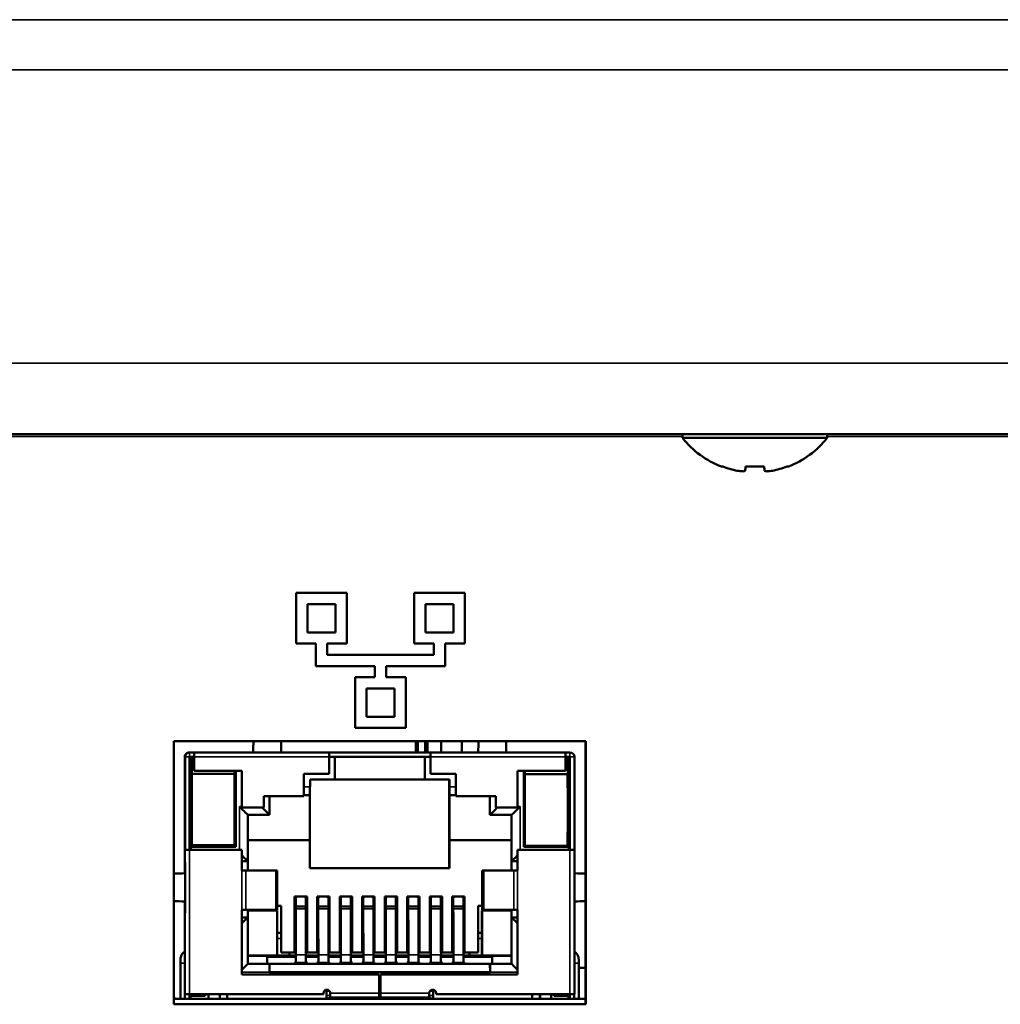
# Model space of a CAD drawing. Units: inches. Extents: x 13.8 to 85.6, y 8.6 to 43.
# Drawn here: x 51.4 to 53.1, y 36.2 to 38 of the extents above; entities that cross this region are included whole.
import ezdxf

# ---------------------------------------------------------------- set-up
doc = ezdxf.new("R2010")
doc.units = ezdxf.units.IN
doc.header["$MEASUREMENT"] = 0
doc.layers.add('Visible (ANSI)', color=7, linetype='Continuous', lineweight=50)
doc.layers.add('Visible Narrow (ANSI)', color=7, linetype='Continuous', lineweight=35)

msp = doc.modelspace()

# ---------------------------------------------------------------- linework, layer by layer
at = {"layer": 'Visible (ANSI)'}
for p, q in [((60.2628, 37.2561), (46.0902, 37.2561)), ((52.5839, 37.2492), (52.5839, 37.2561)), ((52.8409, 37.2492), (52.5839, 37.2492)), ((52.8409, 37.2492), (52.8409, 37.2561)), ((52.6552, 37.1983), (52.6529, 37.1983)), ((52.6911, 37.1899), (52.6911, 37.1899)), ((52.6958, 37.1983), (52.6952, 37.1911)), ((52.6959, 37.1983), (52.6953, 37.1911)), ((52.7289, 37.1983), (52.6958, 37.1983)), ((52.7337, 37.1899), (52.7337, 37.1899)), ((52.7436, 37.1911), (52.7436, 37.1911)), ((52.7719, 37.1983), (52.7695, 37.1983)), ((51.897, 36.8836), (51.897, 36.9736)), ((51.897, 36.9736), (51.897, 36.8836)), ((51.897, 36.9736), (51.897, 36.9736)), ((51.987, 36.9736), (51.897, 36.9736)), ((51.987, 36.8836), (51.987, 36.9736)), ((52.107, 36.8836), (52.107, 36.9736)), ((52.107, 36.9736), (52.107, 36.8836)), ((52.107, 36.9736), (52.107, 36.9736)), ((52.197, 36.9736), (52.107, 36.9736)), ((52.197, 36.8836), (52.197, 36.9736)), ((51.917, 36.9036), (51.917, 36.9536)), ((51.917, 36.9536), (51.967, 36.9536)), ((51.967, 36.9036), (51.967, 36.9536)), ((51.967, 36.9536), (51.967, 36.9036)), ((52.127, 36.9036), (52.127, 36.9536)), ((52.127, 36.9536), (52.177, 36.9536)), ((52.177, 36.9036), (52.177, 36.9536)), ((52.177, 36.9536), (52.177, 36.9036)), ((51.967, 36.9036), (51.917, 36.9036)), ((52.177, 36.9036), (52.127, 36.9036)), ((51.897, 36.8836), (51.932, 36.8836)), ((51.897, 36.8836), (51.897, 36.8836)), ((51.932, 36.8436), (51.932, 36.8836)), ((51.932, 36.8836), (51.932, 36.8436)), ((51.952, 36.8636), (51.952, 36.8836)), ((51.952, 36.8836), (51.987, 36.8836)), ((52.107, 36.8836), (52.142, 36.8836)), ((52.107, 36.8836), (52.107, 36.8836)), ((52.142, 36.8836), (52.142, 36.8636)), ((52.142, 36.8836), (52.142, 36.8636)), ((52.162, 36.8436), (52.162, 36.8836)), ((52.162, 36.8836), (52.197, 36.8836)), ((52.142, 36.8636), (51.952, 36.8636)), ((51.932, 36.8436), (51.932, 36.8436)), ((51.932, 36.8436), (52.037, 36.8436)), ((52.037, 36.8436), (52.037, 36.8236)), ((52.037, 36.8436), (52.037, 36.8236)), ((52.057, 36.8436), (52.162, 36.8436)), ((52.057, 36.8236), (52.057, 36.8436)), ((52.037, 36.8236), (52.002, 36.8236)), ((52.002, 36.8236), (52.002, 36.7336)), ((52.002, 36.7336), (52.002, 36.8236)), ((52.002, 36.8236), (52.002, 36.8236)), ((52.092, 36.8236), (52.057, 36.8236)), ((52.092, 36.7336), (52.092, 36.8236)), ((52.022, 36.7536), (52.022, 36.8036)), ((52.022, 36.8036), (52.072, 36.8036)), ((52.072, 36.8036), (52.072, 36.7536)), ((52.072, 36.7536), (52.072, 36.8036)), ((52.072, 36.7536), (52.022, 36.7536)), ((52.002, 36.7336), (52.092, 36.7336)), ((52.002, 36.7336), (52.002, 36.7336)), ((51.6797, 36.2421), (51.6797, 36.7101)), ((51.6797, 36.7101), (52.4117, 36.7101)), ((52.1097, 36.6901), (52.1097, 36.7101)), ((52.1136, 36.6901), (52.1136, 36.7101)), ((52.1136, 36.7101), (52.1136, 36.6901)), ((52.1261, 36.6901), (52.1261, 36.7101)), ((52.1305, 36.6901), (52.1305, 36.7101)), ((52.155, 36.6901), (52.155, 36.7101)), ((52.1915, 36.6901), (52.1915, 36.7101)), ((52.4116, 36.2421), (52.4116, 36.7101)), ((52.4117, 36.7101), (52.4117, 36.2421)), ((51.699, 36.6821), (51.699, 36.6441)), ((51.6997, 36.6821), (51.6997, 36.5171)), ((51.7077, 36.6901), (51.707, 36.6901)), ((51.7157, 36.6901), (51.7077, 36.6901)), ((51.7077, 36.6821), (51.7077, 36.5171)), ((51.7157, 36.6821), (51.7077, 36.6821)), ((51.7116, 36.6821), (51.7116, 36.6671)), ((51.7117, 36.6821), (51.7117, 36.6521)), ((51.7117, 36.6821), (51.7157, 36.6821)), ((51.7157, 36.6901), (51.9557, 36.6901)), ((51.7157, 36.6821), (51.7157, 36.6901)), ((51.7157, 36.6571), (51.7157, 36.6821)), ((51.7157, 36.6571), (51.7157, 36.6821)), ((51.9557, 36.6901), (52.1357, 36.6901)), ((51.9557, 36.6821), (51.9657, 36.6821)), ((52.1357, 36.6821), (51.9557, 36.6821)), ((51.9557, 36.6821), (51.9557, 36.6521)), ((51.9657, 36.6821), (51.9657, 36.6421)), ((52.1256, 36.6821), (52.1256, 36.6421)), ((52.1357, 36.6821), (52.1257, 36.6821)), ((52.1257, 36.6821), (52.1257, 36.6421)), ((52.1357, 36.6821), (52.1357, 36.6901)), ((52.3757, 36.6901), (52.1357, 36.6901)), ((52.1357, 36.6821), (52.1357, 36.6521)), ((52.1357, 36.6821), (52.1357, 36.6521)), ((52.3757, 36.6901), (52.3837, 36.6901)), ((52.3757, 36.6821), (52.3837, 36.6821)), ((52.3757, 36.6571), (52.3757, 36.6821)), ((52.383, 36.6821), (52.383, 36.6441)), ((52.3837, 36.6821), (52.3837, 36.5171)), ((52.3917, 36.6821), (52.3917, 36.5171)), ((51.699, 36.6771), (51.6989, 36.6771)), ((51.699, 36.6371), (51.6989, 36.6771)), ((51.6989, 36.6771), (51.6989, 36.4751)), ((51.7077, 36.6775), (51.7116, 36.6795)), ((51.7077, 36.6775), (51.7116, 36.6795)), ((51.7114, 36.6001), (51.7115, 36.6671)), ((51.7116, 36.6671), (51.7115, 36.6671)), ((52.3757, 36.6811), (52.3797, 36.6811)), ((52.3797, 36.6811), (52.3797, 36.6511)), ((52.3829, 36.6771), (52.3797, 36.6788)), ((52.3829, 36.6771), (52.3829, 36.5171)), ((52.3829, 36.6771), (52.383, 36.6771)), ((52.383, 36.6371), (52.3829, 36.6771)), ((51.7089, 36.6571), (51.709, 36.6571)), ((51.7089, 36.5171), (51.7089, 36.6571)), ((51.709, 36.6621), (51.709, 36.6571)), ((51.709, 36.6621), (51.709, 36.5721)), ((51.7091, 36.6621), (51.7091, 36.5721)), ((51.7094, 36.5171), (51.7094, 36.6621)), ((51.7877, 36.6521), (51.7117, 36.6521)), ((51.8007, 36.6571), (51.7157, 36.6571)), ((51.7157, 36.6571), (51.7157, 36.6571)), ((51.7877, 36.6571), (51.7877, 36.6521)), ((51.7896, 36.6571), (51.7896, 36.6221)), ((51.7897, 36.6571), (51.7897, 36.5221)), ((51.8007, 36.5921), (51.8007, 36.6571)), ((51.8007, 36.5921), (51.8007, 36.6571)), ((51.9107, 36.6521), (51.9107, 36.6121)), ((51.9557, 36.6521), (51.9107, 36.6521)), ((52.1357, 36.6521), (52.1357, 36.6521)), ((52.1357, 36.6521), (52.1807, 36.6521)), ((52.1807, 36.6521), (52.1807, 36.6121)), ((52.1807, 36.6521), (52.1807, 36.6121)), ((52.2907, 36.5921), (52.2907, 36.6571)), ((52.2907, 36.6571), (52.3757, 36.6571)), ((52.3017, 36.6571), (52.3017, 36.5221)), ((52.3034, 36.5991), (52.3035, 36.6571)), ((52.3037, 36.6571), (52.3037, 36.6511)), ((52.3797, 36.6511), (52.3037, 36.6511)), ((52.3814, 36.5221), (52.3814, 36.6621)), ((51.699, 36.6441), (51.699, 36.4751)), ((51.699, 36.6371), (51.699, 36.6371)), ((51.699, 36.4751), (51.699, 36.6371)), ((51.9217, 36.6421), (51.9217, 36.6291)), ((51.9657, 36.6421), (51.9217, 36.6421)), ((52.1256, 36.6421), (51.9657, 36.6421)), ((52.1256, 36.6421), (52.1257, 36.6421)), ((52.1257, 36.6421), (52.1697, 36.6421)), ((52.1693, 36.6421), (52.1693, 36.4841)), ((52.1697, 36.6421), (52.1697, 36.6291)), ((52.383, 36.6441), (52.383, 36.5171)), ((52.383, 36.6371), (52.383, 36.6371)), ((52.383, 36.5171), (52.383, 36.6371)), ((51.7894, 36.6221), (51.7877, 36.6221)), ((51.7894, 36.5801), (51.7894, 36.6221)), ((51.8397, 36.6121), (51.8397, 36.5921)), ((51.9107, 36.6121), (51.8397, 36.6121)), ((51.8496, 36.5791), (51.8496, 36.6121)), ((51.9107, 36.6141), (51.9216, 36.6141)), ((51.9214, 36.6141), (51.9214, 36.5341)), ((52.1694, 36.6141), (52.1694, 36.5341)), ((52.1696, 36.6141), (52.1694, 36.6141)), ((52.1807, 36.6141), (52.1696, 36.6141)), ((52.1807, 36.6121), (52.2517, 36.6121)), ((52.1807, 36.6121), (52.1807, 36.6121)), ((52.2414, 36.5791), (52.2414, 36.6121)), ((52.2517, 36.6121), (52.2517, 36.5921)), ((52.2517, 36.6121), (52.2517, 36.5921)), ((52.3017, 36.6221), (52.3035, 36.6221)), ((51.7114, 36.5851), (51.7114, 36.6001)), ((52.3034, 36.5841), (52.3034, 36.5991)), ((51.7115, 36.5851), (51.7114, 36.5851)), ((51.7115, 36.5251), (51.7115, 36.5851)), ((51.7877, 36.5801), (51.7895, 36.5801)), ((51.8397, 36.5921), (51.8007, 36.5921)), ((51.8007, 36.5921), (51.8007, 36.5921)), ((51.8111, 36.5791), (51.8496, 36.5791)), ((51.8111, 36.4966), (51.8111, 36.5791)), ((52.2414, 36.5791), (52.2416, 36.5791)), ((52.2801, 36.5791), (52.2416, 36.5791)), ((52.2517, 36.5921), (52.2907, 36.5921)), ((52.2517, 36.5921), (52.2517, 36.5921)), ((52.2799, 36.5341), (52.2799, 36.5791)), ((52.3035, 36.5801), (52.3017, 36.5801)), ((52.3035, 36.5841), (52.3034, 36.5841)), ((52.3035, 36.5241), (52.3035, 36.5841)), ((52.38, 36.5801), (52.3797, 36.5801)), ((52.38, 36.5221), (52.38, 36.5801)), ((51.7091, 36.5721), (51.709, 36.5721)), ((51.7117, 36.5251), (51.7115, 36.5251)), ((51.7877, 36.5251), (51.7117, 36.5251)), ((51.7119, 36.5221), (51.7119, 36.5251)), ((51.712, 36.5221), (51.712, 36.5251)), ((51.7249, 36.5221), (51.7246, 36.5251)), ((51.7744, 36.5221), (51.7746, 36.5251)), ((51.9214, 36.5341), (51.8111, 36.5341)), ((51.9214, 36.5341), (51.9214, 36.4841)), ((52.1694, 36.5341), (52.1694, 36.4841)), ((52.1694, 36.5341), (52.1694, 36.5341)), ((52.1694, 36.5341), (52.2799, 36.5341)), ((52.2799, 36.4801), (52.2799, 36.5341)), ((52.3037, 36.5241), (52.3035, 36.5241)), ((52.3797, 36.5241), (52.3037, 36.5241)), ((52.3168, 36.5221), (52.3166, 36.5241)), ((52.3665, 36.5221), (52.3666, 36.5241)), ((51.6997, 36.5171), (51.7077, 36.5171)), ((51.8007, 36.5171), (51.7077, 36.5171)), ((51.7097, 36.5221), (51.7095, 36.5221)), ((51.7095, 36.5221), (51.7095, 36.5171)), ((51.7097, 36.5221), (51.7897, 36.5221)), ((51.7097, 36.5171), (51.7097, 36.5221)), ((51.8007, 36.4801), (51.8007, 36.5171)), ((52.2907, 36.5171), (52.3837, 36.5171)), ((52.2907, 36.4801), (52.2907, 36.5171)), ((52.2907, 36.4801), (52.2907, 36.5171)), ((52.2907, 36.5171), (52.2907, 36.5171)), ((52.3817, 36.5221), (52.3017, 36.5221)), ((52.3817, 36.5171), (52.3817, 36.5221)), ((52.3917, 36.5171), (52.3837, 36.5171)), ((52.3917, 36.2601), (52.3917, 36.5171)), ((51.6994, 36.4901), (51.6996, 36.4951)), ((51.6996, 36.4951), (51.6996, 36.4951)), ((51.8007, 36.4966), (51.8111, 36.4966)), ((51.811, 36.4801), (51.811, 36.4966)), ((52.28, 36.4801), (52.28, 36.4966)), ((52.2801, 36.4966), (52.28, 36.4966)), ((52.2907, 36.4966), (52.2801, 36.4966)), ((51.6996, 36.4751), (51.6996, 36.4251)), ((51.8007, 36.4801), (51.8074, 36.4801)), ((51.8074, 36.4801), (51.8608, 36.4801)), ((51.8636, 36.4801), (51.8608, 36.4801)), ((51.8636, 36.4101), (51.8636, 36.4801)), ((52.1694, 36.4841), (51.9214, 36.4841)), ((52.2276, 36.4801), (52.2304, 36.4801)), ((52.2276, 36.4801), (52.2276, 36.4801)), ((52.2839, 36.4801), (52.2304, 36.4801)), ((52.2907, 36.4801), (52.2839, 36.4801)), ((52.2276, 36.4701), (52.2276, 36.4201)), ((51.6989, 36.4252), (51.6989, 36.3358)), ((51.699, 36.4101), (51.699, 36.4252)), ((51.6991, 36.4252), (51.6991, 36.4101)), ((51.8944, 36.4341), (51.9164, 36.4341)), ((51.8944, 36.3341), (51.8944, 36.4341)), ((51.8996, 36.4341), (51.8964, 36.4317)), ((51.8964, 36.4168), (51.8964, 36.4317)), ((51.8964, 36.424), (51.8964, 36.4317)), ((51.8964, 36.4091), (51.8964, 36.424)), ((51.9144, 36.4317), (51.9111, 36.4341)), ((51.9144, 36.4168), (51.9144, 36.4317)), ((51.9164, 36.3341), (51.9164, 36.4341)), ((51.9164, 36.3341), (51.9164, 36.4341)), ((51.9344, 36.3341), (51.9344, 36.4341)), ((51.9344, 36.4341), (51.9564, 36.4341)), ((51.9396, 36.4341), (51.9364, 36.4317)), ((51.9364, 36.4168), (51.9364, 36.4317)), ((51.9364, 36.424), (51.9364, 36.4317)), ((51.9364, 36.4091), (51.9364, 36.424)), ((51.9544, 36.4317), (51.9511, 36.4341)), ((51.9544, 36.4168), (51.9544, 36.4317)), ((51.9564, 36.3341), (51.9564, 36.4341)), ((51.9564, 36.3341), (51.9564, 36.4341)), ((51.9744, 36.3341), (51.9744, 36.4341)), ((51.9744, 36.4341), (51.9964, 36.4341)), ((51.9796, 36.4341), (51.9764, 36.4317)), ((51.9764, 36.4168), (51.9764, 36.4317)), ((51.9764, 36.424), (51.9764, 36.4317)), ((51.9764, 36.4091), (51.9764, 36.424)), ((51.9944, 36.4317), (51.9911, 36.4341)), ((51.9944, 36.4168), (51.9944, 36.4317)), ((51.9964, 36.3341), (51.9964, 36.4341)), ((51.9964, 36.3341), (51.9964, 36.4341)), ((52.0144, 36.3341), (52.0144, 36.4341)), ((52.0144, 36.4341), (52.0364, 36.4341)), ((52.0196, 36.4341), (52.0164, 36.4317)), ((52.0164, 36.4168), (52.0164, 36.4317)), ((52.0164, 36.424), (52.0164, 36.4317)), ((52.0164, 36.4091), (52.0164, 36.424)), ((52.0344, 36.4317), (52.0311, 36.4341)), ((52.0344, 36.4168), (52.0344, 36.4317)), ((52.0364, 36.3341), (52.0364, 36.4341)), ((52.0364, 36.3341), (52.0364, 36.4341)), ((52.0544, 36.3341), (52.0544, 36.4341)), ((52.0764, 36.4341), (52.0544, 36.4341)), ((52.0564, 36.4317), (52.0596, 36.4341)), ((52.0564, 36.424), (52.0564, 36.4317)), ((52.0564, 36.4168), (52.0564, 36.4317)), ((52.0564, 36.4091), (52.0564, 36.424)), ((52.0711, 36.4341), (52.0744, 36.4317)), ((52.0744, 36.4168), (52.0744, 36.4317)), ((52.0764, 36.3341), (52.0764, 36.4341)), ((52.0764, 36.3341), (52.0764, 36.4341)), ((52.0944, 36.3341), (52.0944, 36.4341)), ((52.1164, 36.4341), (52.0944, 36.4341)), ((52.0964, 36.4317), (52.0996, 36.4341)), ((52.0964, 36.424), (52.0964, 36.4317)), ((52.0964, 36.4168), (52.0964, 36.4317)), ((52.0964, 36.4091), (52.0964, 36.424)), ((52.1111, 36.4341), (52.1144, 36.4317)), ((52.1144, 36.4168), (52.1144, 36.4317)), ((52.1164, 36.3341), (52.1164, 36.4341)), ((52.1164, 36.3341), (52.1164, 36.4341)), ((52.1344, 36.3341), (52.1344, 36.4341)), ((52.1564, 36.4341), (52.1344, 36.4341)), ((52.1364, 36.4317), (52.1396, 36.4341)), ((52.1364, 36.424), (52.1364, 36.4317)), ((52.1364, 36.4168), (52.1364, 36.4317)), ((52.1364, 36.4091), (52.1364, 36.424)), ((52.1511, 36.4341), (52.1544, 36.4317)), ((52.1544, 36.4168), (52.1544, 36.4317)), ((52.1564, 36.3341), (52.1564, 36.4341)), ((52.1564, 36.3341), (52.1564, 36.4341)), ((52.1964, 36.4341), (52.1744, 36.4341)), ((52.1744, 36.3341), (52.1744, 36.4341)), ((52.1764, 36.4317), (52.1796, 36.4341)), ((52.1764, 36.424), (52.1764, 36.4317)), ((52.1764, 36.4168), (52.1764, 36.4317)), ((52.1764, 36.4091), (52.1764, 36.424)), ((52.1911, 36.4341), (52.1944, 36.4317)), ((52.1944, 36.4168), (52.1944, 36.4317)), ((52.1964, 36.3341), (52.1964, 36.4341)), ((52.1964, 36.3341), (52.1964, 36.4341)), ((51.699, 36.4101), (51.6991, 36.4101)), ((51.699, 36.4101), (51.699, 36.4101)), ((51.6991, 36.4101), (51.6991, 36.4101)), ((51.6991, 36.3359), (51.6991, 36.4101)), ((51.6996, 36.4051), (51.6994, 36.4101)), ((51.6996, 36.4051), (51.6996, 36.4051)), ((51.8007, 36.2951), (51.8007, 36.4101)), ((51.8074, 36.4101), (51.8007, 36.4101)), ((51.8074, 36.4101), (51.8608, 36.4101)), ((51.811, 36.3966), (51.811, 36.4101)), ((51.811, 36.4091), (51.8634, 36.4091)), ((51.8636, 36.4101), (51.8608, 36.4101)), ((51.8634, 36.3291), (51.8634, 36.4091)), ((51.8636, 36.4171), (51.8704, 36.4171)), ((51.8703, 36.4171), (51.8703, 36.3341)), ((51.8704, 36.3341), (51.8704, 36.4171)), ((51.9144, 36.4123), (51.8964, 36.4123)), ((51.9544, 36.4123), (51.9364, 36.4123)), ((51.9944, 36.4123), (51.9764, 36.4123)), ((52.0344, 36.4123), (52.0164, 36.4123)), ((52.0564, 36.4123), (52.0744, 36.4123)), ((52.0964, 36.4123), (52.1144, 36.4123)), ((52.1364, 36.4123), (52.1544, 36.4123)), ((52.1764, 36.4123), (52.1944, 36.4123)), ((52.2276, 36.4171), (52.2204, 36.4171)), ((52.2204, 36.3341), (52.2204, 36.4171)), ((52.2273, 36.4091), (52.2273, 36.4091)), ((52.2273, 36.4091), (52.2273, 36.4091)), ((52.2274, 36.4091), (52.2273, 36.4091)), ((52.2273, 36.4091), (52.2273, 36.3691)), ((52.2273, 36.3341), (52.2273, 36.4091)), ((52.2273, 36.3691), (52.2273, 36.4091)), ((52.2799, 36.4091), (52.2274, 36.4091)), ((52.2274, 36.3291), (52.2274, 36.4091)), ((52.2276, 36.4101), (52.2304, 36.4101)), ((52.2276, 36.4101), (52.2276, 36.4101)), ((52.2839, 36.4101), (52.2304, 36.4101)), ((52.2799, 36.4101), (52.2799, 36.3141)), ((52.28, 36.3966), (52.28, 36.4101)), ((52.2839, 36.4101), (52.2907, 36.4101)), ((52.2907, 36.2951), (52.2907, 36.4101)), ((52.2907, 36.2951), (52.2907, 36.4101)), ((51.699, 36.3359), (51.699, 36.3901)), ((51.8111, 36.3966), (51.8007, 36.3966)), ((51.8111, 36.3141), (51.8111, 36.3966)), ((52.2801, 36.3966), (52.28, 36.3966)), ((52.2801, 36.3966), (52.2907, 36.3966)), ((51.699, 36.3801), (51.699, 36.3801)), ((51.699, 36.3801), (51.699, 36.3358)), ((51.699, 36.3358), (51.699, 36.3801)), ((51.8634, 36.3691), (51.8703, 36.3691)), ((52.2273, 36.3691), (52.2204, 36.3691)), ((51.8703, 36.3341), (51.8704, 36.3341)), ((51.8944, 36.3341), (51.8704, 36.3341)), ((51.8853, 36.3291), (51.8853, 36.3341)), ((51.9344, 36.3341), (51.9164, 36.3341)), ((51.9164, 36.3341), (51.9164, 36.3341)), ((51.9744, 36.3341), (51.9564, 36.3341)), ((51.9564, 36.3341), (51.9564, 36.3341)), ((52.0144, 36.3341), (51.9964, 36.3341)), ((51.9964, 36.3341), (51.9964, 36.3341)), ((52.0544, 36.3341), (52.0364, 36.3341)), ((52.0364, 36.3341), (52.0364, 36.3341)), ((52.0764, 36.3341), (52.0944, 36.3341)), ((52.0764, 36.3341), (52.0764, 36.3341)), ((52.1164, 36.3341), (52.1344, 36.3341)), ((52.1164, 36.3341), (52.1164, 36.3341)), ((52.1564, 36.3341), (52.1744, 36.3341)), ((52.1564, 36.3341), (52.1564, 36.3341)), ((52.1964, 36.3341), (52.2204, 36.3341)), ((52.1964, 36.3341), (52.1964, 36.3341)), ((52.2053, 36.3291), (52.2053, 36.3341)), ((52.2053, 36.3291), (52.2053, 36.3341)), ((51.6913, 36.3151), (51.6913, 36.2521)), ((51.6993, 36.2601), (51.6993, 36.3151)), ((51.8111, 36.3291), (51.8634, 36.3291)), ((51.8111, 36.3286), (51.8453, 36.3286)), ((51.8496, 36.3141), (51.8111, 36.3141)), ((51.8453, 36.3141), (51.8453, 36.3291)), ((51.8454, 36.3141), (51.8454, 36.3261)), ((51.8496, 36.3141), (52.2416, 36.3141)), ((51.8634, 36.3291), (51.8965, 36.3291)), ((51.8945, 36.3143), (51.8945, 36.3141)), ((51.8965, 36.3303), (51.8965, 36.3173)), ((51.8965, 36.3228), (51.8965, 36.3173)), ((51.9145, 36.3303), (51.9145, 36.3173)), ((51.9145, 36.3291), (51.9365, 36.3291)), ((51.9345, 36.3143), (51.9345, 36.3141)), ((51.9365, 36.3303), (51.9365, 36.3173)), ((51.9365, 36.3228), (51.9365, 36.3173)), ((51.9545, 36.3303), (51.9545, 36.3173)), ((51.9545, 36.3291), (51.9765, 36.3291)), ((51.9745, 36.3143), (51.9745, 36.3141)), ((51.9765, 36.3303), (51.9765, 36.3173)), ((51.9765, 36.3228), (51.9765, 36.3173)), ((51.9945, 36.3303), (51.9945, 36.3173)), ((51.9945, 36.3291), (52.0165, 36.3291)), ((52.0145, 36.3143), (52.0145, 36.3141)), ((52.0165, 36.3303), (52.0165, 36.3173)), ((52.0165, 36.3228), (52.0165, 36.3173)), ((52.0345, 36.3303), (52.0345, 36.3173)), ((52.0345, 36.3291), (52.0565, 36.3291)), ((52.0545, 36.3143), (52.0545, 36.3141)), ((52.0565, 36.3303), (52.0565, 36.3173)), ((52.0565, 36.3228), (52.0565, 36.3173)), ((52.0745, 36.3303), (52.0745, 36.3173)), ((52.0745, 36.3291), (52.0965, 36.3291)), ((52.0945, 36.3143), (52.0945, 36.3141)), ((52.0965, 36.3303), (52.0965, 36.3173)), ((52.0965, 36.3228), (52.0965, 36.3173)), ((52.1145, 36.3303), (52.1145, 36.3173)), ((52.1145, 36.3291), (52.1365, 36.3291)), ((52.1345, 36.3143), (52.1345, 36.3141)), ((52.1365, 36.3303), (52.1365, 36.3173)), ((52.1365, 36.3228), (52.1365, 36.3173)), ((52.1545, 36.3303), (52.1545, 36.3173)), ((52.1545, 36.3291), (52.1765, 36.3291)), ((52.1745, 36.3143), (52.1745, 36.3141)), ((52.1765, 36.3303), (52.1765, 36.3173)), ((52.1765, 36.3228), (52.1765, 36.3173)), ((52.1945, 36.3303), (52.1945, 36.3173)), ((52.1945, 36.3291), (52.2274, 36.3291)), ((52.2799, 36.3291), (52.2274, 36.3291)), ((52.2274, 36.3291), (52.2274, 36.3291)), ((52.2417, 36.2991), (52.2416, 36.3141)), ((52.2416, 36.3141), (52.2416, 36.3141)), ((52.2416, 36.3141), (52.2801, 36.3141)), ((52.2454, 36.3286), (52.2799, 36.3286)), ((52.2454, 36.3141), (52.2454, 36.3261)), ((52.3993, 36.3151), (52.3993, 36.2521)), ((52.2417, 36.2991), (51.8497, 36.2991)), ((52.3993, 36.3073), (52.4116, 36.3073)), ((52.0447, 36.2951), (51.8007, 36.2951)), ((52.0447, 36.2621), (52.0447, 36.2951)), ((52.0467, 36.2951), (52.2907, 36.2951)), ((52.0467, 36.2621), (52.0467, 36.2951)), ((52.0467, 36.2621), (52.0467, 36.2951)), ((52.0467, 36.2951), (52.0467, 36.2951)), ((51.9457, 36.2601), (51.9457, 36.2621)), ((51.9507, 36.2521), (51.9507, 36.2661)), ((51.9507, 36.2661), (51.9561, 36.2661)), ((51.9576, 36.2541), (51.9576, 36.2621)), ((51.9576, 36.2621), (51.9577, 36.2621)), ((52.0447, 36.2661), (52.0467, 36.2661)), ((52.0466, 36.2541), (52.0466, 36.2621)), ((52.0467, 36.2621), (52.0466, 36.2621)), ((52.1352, 36.2661), (52.1407, 36.2661)), ((52.1406, 36.2581), (52.1406, 36.2661)), ((52.1407, 36.2521), (52.1407, 36.2661)), ((52.1457, 36.2601), (52.1457, 36.2621)), ((52.1457, 36.2601), (52.1457, 36.2621)), ((51.6797, 36.2521), (51.7746, 36.2521)), ((51.6996, 36.2601), (51.6993, 36.2601)), ((51.6993, 36.2601), (51.6993, 36.2521)), ((51.6993, 36.2521), (51.6993, 36.2601)), ((51.6996, 36.2601), (51.6996, 36.2601)), ((51.6997, 36.2601), (51.6996, 36.2601)), ((51.7077, 36.2601), (51.6997, 36.2601)), ((51.7073, 36.2601), (51.7073, 36.2521)), ((51.7252, 36.2571), (51.7073, 36.2571)), ((51.7077, 36.2601), (51.9457, 36.2601)), ((51.7091, 36.2521), (51.7091, 36.2571)), ((51.7091, 36.2521), (51.7091, 36.2571)), ((51.7252, 36.2571), (51.7352, 36.2571)), ((51.7352, 36.2601), (51.7352, 36.2571)), ((51.7414, 36.2601), (51.7414, 36.2521)), ((51.7414, 36.2521), (51.7414, 36.2601)), ((51.7414, 36.2521), (51.7414, 36.2601)), ((51.7415, 36.2601), (51.7415, 36.2521)), ((51.7415, 36.2521), (51.7415, 36.2601)), ((51.7415, 36.2601), (51.7415, 36.2521)), ((51.7615, 36.2521), (51.7615, 36.2601)), ((51.7744, 36.2521), (51.7744, 36.2601)), ((51.7746, 36.2521), (51.7747, 36.2521)), ((51.7747, 36.2521), (51.7747, 36.2601)), ((51.9507, 36.2521), (51.7747, 36.2521)), ((51.9521, 36.2521), (51.9507, 36.2521)), ((51.9521, 36.2521), (52.1391, 36.2521)), ((51.9576, 36.2541), (51.9577, 36.2541)), ((51.9577, 36.2541), (52.0447, 36.2541)), ((52.0467, 36.2541), (52.0466, 36.2541)), ((52.1337, 36.2541), (52.0467, 36.2541)), ((52.1391, 36.2521), (52.1406, 36.2521)), ((52.1391, 36.2521), (52.1391, 36.2521)), ((52.1406, 36.2521), (52.1407, 36.2521)), ((52.1407, 36.2521), (52.3167, 36.2521)), ((52.1457, 36.2601), (52.1457, 36.2601)), ((52.3837, 36.2601), (52.1457, 36.2601)), ((52.3167, 36.2521), (52.3167, 36.2601)), ((52.3167, 36.2521), (52.4116, 36.2521)), ((52.3304, 36.2601), (52.3304, 36.2521)), ((52.3305, 36.2521), (52.3305, 36.2601)), ((52.3305, 36.2601), (52.3305, 36.2521)), ((52.3305, 36.2521), (52.3305, 36.2601)), ((52.3505, 36.2601), (52.3505, 36.2521)), ((52.3551, 36.2571), (52.3551, 36.2601)), ((52.3551, 36.2571), (52.3552, 36.2571)), ((52.3652, 36.2571), (52.3552, 36.2571)), ((52.3652, 36.2571), (52.3832, 36.2571)), ((52.3811, 36.2521), (52.3811, 36.2571)), ((52.3832, 36.2521), (52.3832, 36.2601)), ((52.3833, 36.2601), (52.3833, 36.2521)), ((52.3833, 36.2601), (52.3833, 36.2521)), ((52.3833, 36.2521), (52.3833, 36.2601)), ((52.3837, 36.2601), (52.3917, 36.2601)), ((52.3913, 36.2601), (52.3913, 36.2521)), ((52.4117, 36.2421), (51.6797, 36.2421))]:
    msp.add_line(p, q, dxfattribs=at)
for centre, radius, start, end in [((52.7124, 37.3511), 0.164, 218.414, 248.7253), ((52.7124, 37.3511), 0.164, 291.2747, 321.586), ((51.7077, 36.6821), 0.008, 90, 180), ((52.3837, 36.6821), 0.008, 0, 90), ((51.729, 36.6621), 0.02, 150.4135, 180), ((51.7294, 36.6621), 0.02, 152.5045, 180), ((52.3614, 36.6621), 0.02, 0, 23.8691), ((51.9517, 36.2621), 0.006, 0, 180), ((51.9517, 36.2621), 0.006, 0, 89.971), ((52.1397, 36.2621), 0.006, 0, 180), ((52.1397, 36.2621), 0.006, 0, 89.971), ((51.6833, 36.2573), 0.00512, 224.8744, 270), ((51.683, 36.2573), 0.00512, 228.6084, 270), ((52.3832, 36.2651), 0.008, 270, 270.1796)]:
    msp.add_arc(centre, radius, start, end, dxfattribs=at)
for centre, major_axis, ratio, start_param, end_param in [((52.7124, 37.3514), (0.164, 0.0014), 0.996194, 4.347556, 4.512337), ((52.7072, 37.3523), (-0.0364, -0.1593), 0.920074, 0.070429, 0.136227), ((52.6998, 37.3523), (-0.0154, -0.1627), 0.380528, 0.106736, 0.172534), ((52.7072, 37.3523), (-0.0365, -0.1593), 0.920653, 0.136941, 0.137093), ((52.6998, 37.3523), (-0.0154, -0.1627), 0.381926, 0.106891, 0.172689), ((52.7093, 37.3514), (-0.0143, -0.1633), 0.000757, 5.927135, 6.091916), ((52.7093, 37.3514), (-0.0143, -0.1633), 0.000757, 0.191402, 0.356182), ((52.7155, 37.3514), (0.0143, -0.1633), 0.000757, 5.927003, 6.091784), ((52.725, 37.3523), (0.0154, -0.1627), 0.381926, 6.110496, 6.176294), ((52.7176, 37.3523), (0.0365, -0.1593), 0.920653, 6.146092, 6.21189), ((52.7176, 37.3523), (0.0364, -0.1593), 0.920074, 6.146958, 6.212756), ((52.725, 37.3523), (0.0154, -0.1627), 0.380528, 6.176297, 6.176449), ((52.7124, 37.3514), (0.164, 0.0014), 0.996194, 4.895008, 5.059789), ((52.7124, 37.3514), (-0.164, 0.0014), 0.996194, 1.770848, 1.935629), ((51.7157, 36.6821), (0, 0.008), 0.00076, 4.712389, 6.283186), ((51.9557, 36.6821), (0, 0.008), 0.00076, 4.712389, 6.283186), ((52.1357, 36.6821), (0, 0.008), 0.00076, 4.712389, 6.283186), ((52.3757, 36.6821), (0, 0.008), 0.00076, 4.712389, 6.283186), ((51.729, 36.6621), (0, 0.02), 1, 1.048673, 1.570796), ((51.7291, 36.6621), (0, 0.02), 1, 1.063723, 1.570796), ((51.7116, 36.5886), (0, 0.0822), 0.00076, 3.829672, 5.595105), ((51.7876, 36.5886), (0, 0.0822), 0.00076, 3.829672, 5.595105), ((52.3036, 36.5876), (0, 0.0822), 0.00076, 3.829672, 5.595105), ((52.3796, 36.5876), (0, 0.0822), 0.00076, 3.829672, 5.595105), ((51.9216, 36.6291), (0, -0.015), 0.00076, 0.000001, 1.570796), ((52.1696, 36.6291), (0, -0.015), 0.00076, 0.000001, 1.570796), ((51.8094, 36.6221), (0, 0.02), 1, 1.414474, 1.570796), ((51.7961, 36.5941), (0.015, -0.015), 0.00038, 0.00038, 1.570416), ((52.2951, 36.5941), (0.015, 0.015), 0.00038, 3.141973, 4.712769), ((51.8346, 36.5941), (0.015, -0.015), 0.00038, 0.00038, 1.436685), ((52.2566, 36.5941), (0.015, 0.015), 0.00038, 3.141973, 4.579037), ((51.7961, 36.5116), (0.015, -0.015), 0.00038, 0.00038, 1.265262), ((52.2951, 36.5116), (0.015, 0.015), 0.00038, 3.141973, 4.408113), ((51.6994, 36.4501), (0, 0.04), 0.00076, 0.017081, 0.895844), ((51.6996, 36.4851), (0, -0.01), 0.00076, 0.000001, 3.148232), ((52.2276, 36.4701), (0, 0.01), 0.00076, 0.000001, 1.570796), ((51.6994, 36.4501), (0, -0.04), 0.00076, 5.387341, 6.264977), ((51.6996, 36.4151), (0, -0.01), 0.00076, 6.276547, 9.424778), ((52.2276, 36.4201), (0, -0.01), 0.00076, 4.712389, 6.283186), ((51.699, 36.3901), (0, 0.02), 0.00076, 4.712389, 6.283186), ((51.8964, 36.3957), (0, 0.022), 0.00076, 5.570904, 6.003933), ((51.8966, 36.6141), (0, -0.302), 0.00076, 5.443914, 5.934119), ((51.8964, 36.3957), (0, 0.014), 0.00076, 5.60293, 6.003933), ((51.8966, 36.6141), (0, -0.31), 0.00076, 5.445751, 5.934119), ((51.9144, 36.3957), (0, 0.022), 0.00076, 5.570904, 6.003933), ((51.9146, 36.6141), (0, -0.302), 0.00076, 5.443914, 5.934119), ((51.9364, 36.3957), (0, 0.022), 0.00076, 5.570904, 6.003933), ((51.9366, 36.6141), (0, -0.302), 0.00076, 5.443914, 5.934119), ((51.9364, 36.3957), (0, 0.014), 0.00076, 5.60293, 6.003933), ((51.9366, 36.6141), (0, -0.31), 0.00076, 5.445751, 5.934119), ((51.9544, 36.3957), (0, 0.022), 0.00076, 5.570904, 6.003933), ((51.9546, 36.6141), (0, -0.302), 0.00076, 5.443914, 5.934119), ((51.9764, 36.3957), (0, 0.022), 0.00076, 5.570904, 6.003933), ((51.9766, 36.6141), (0, -0.302), 0.00076, 5.443914, 5.934119), ((51.9764, 36.3957), (0, 0.014), 0.00076, 5.60293, 6.003933), ((51.9766, 36.6141), (0, -0.31), 0.00076, 5.445751, 5.934119), ((51.9944, 36.3957), (0, 0.022), 0.00076, 5.570904, 6.003933), ((51.9946, 36.6141), (0, -0.302), 0.00076, 5.443914, 5.934119), ((52.0164, 36.3957), (0, 0.022), 0.00076, 5.570904, 6.003933), ((52.0166, 36.6141), (0, -0.302), 0.00076, 5.443914, 5.934119), ((52.0164, 36.3957), (0, 0.014), 0.00076, 5.60293, 6.003933), ((52.0166, 36.6141), (0, -0.31), 0.00076, 5.445751, 5.934119), ((52.0344, 36.3957), (0, 0.022), 0.00076, 5.570904, 6.003933), ((52.0346, 36.6141), (0, -0.302), 0.00076, 5.443914, 5.934119), ((52.0564, 36.3957), (0, 0.022), 0.00076, 5.570904, 6.003933), ((52.0566, 36.6141), (0, -0.302), 0.00076, 5.443914, 5.934119), ((52.0564, 36.3957), (0, 0.014), 0.00076, 5.60293, 6.003933), ((52.0566, 36.6141), (0, -0.31), 0.00076, 5.445751, 5.934119), ((52.0744, 36.3957), (0, 0.022), 0.00076, 5.570904, 6.003933), ((52.0746, 36.6141), (0, -0.302), 0.00076, 5.443914, 5.934119), ((52.0964, 36.3957), (0, 0.022), 0.00076, 5.570904, 6.003933), ((52.0966, 36.6141), (0, -0.302), 0.00076, 5.443914, 5.934119), ((52.0964, 36.3957), (0, 0.014), 0.00076, 5.60293, 6.003933), ((52.0966, 36.6141), (0, -0.31), 0.00076, 5.445751, 5.934119), ((52.1144, 36.3957), (0, 0.022), 0.00076, 5.570904, 6.003933), ((52.1146, 36.6141), (0, -0.302), 0.00076, 5.443914, 5.934119), ((52.1364, 36.3957), (0, 0.022), 0.00076, 5.570904, 6.003933), ((52.1366, 36.6141), (0, -0.302), 0.00076, 5.443914, 5.934119), ((52.1364, 36.3957), (0, 0.014), 0.00076, 5.60293, 6.003933), ((52.1366, 36.6141), (0, -0.31), 0.00076, 5.445751, 5.934119), ((52.1544, 36.3957), (0, 0.022), 0.00076, 5.570904, 6.003933), ((52.1546, 36.6141), (0, -0.302), 0.00076, 5.443914, 5.934119), ((52.1764, 36.3957), (0, 0.022), 0.00076, 5.570904, 6.003933), ((52.1766, 36.6141), (0, -0.302), 0.00076, 5.443914, 5.934119), ((52.1764, 36.3957), (0, 0.014), 0.00076, 5.60293, 6.003933), ((52.1766, 36.6141), (0, -0.31), 0.00076, 5.445751, 5.934119), ((52.1944, 36.3957), (0, 0.022), 0.00076, 5.570904, 6.003933), ((52.1946, 36.6141), (0, -0.302), 0.00076, 5.443914, 5.934119), ((51.7961, 36.3816), (0.015, 0.015), 0.00038, 5.017923, 6.282805), ((52.2951, 36.3816), (0.015, -0.015), 0.00038, 1.875072, 3.141213), ((51.6993, 36.3151), (0, 0.0209), 0.00076, 4.712389, 6.283624), ((52.2273, 36.3341), (0, -0.005), 0.00076, 4.712389, 6.283186), ((51.7961, 36.2991), (0.015, 0.015), 0.00038, 5.017923, 6.282805), ((51.8454, 36.3261), (0, 0.003), 0.00076, 4.712389, 6.283186), ((51.8496, 36.2991), (0, 0.015), 0.00076, 4.712389, 6.283186), ((51.8945, 36.2958), (0, 0.022), 0.00076, 5.695408, 5.71092), ((51.9045, 36.3152), (-0.01, 0), 0.34202, 5.640493, 5.905721), ((51.9065, 36.3152), (0.01, 0), 0.34202, 0.379081, 0.64431), ((51.9165, 36.2958), (0, -0.022), 0.00076, 2.553816, 2.569328), ((51.9345, 36.2958), (0, 0.022), 0.00076, 5.695408, 5.71092), ((51.9445, 36.3152), (-0.01, 0), 0.34202, 5.640493, 5.905721), ((51.9465, 36.3152), (0.01, 0), 0.34202, 0.379081, 0.64431), ((51.9565, 36.2958), (0, -0.022), 0.00076, 2.553816, 2.569328), ((51.9745, 36.2958), (0, 0.022), 0.00076, 5.695408, 5.71092), ((51.9845, 36.3152), (-0.01, 0), 0.34202, 5.640493, 5.905721), ((51.9865, 36.3152), (0.01, 0), 0.34202, 0.379081, 0.64431), ((51.9965, 36.2958), (0, -0.022), 0.00076, 2.553816, 2.569328), ((52.0145, 36.2958), (0, 0.022), 0.00076, 5.695408, 5.71092), ((52.0245, 36.3152), (-0.01, 0), 0.34202, 5.640493, 5.905721), ((52.0265, 36.3152), (0.01, 0), 0.34202, 0.379081, 0.64431), ((52.0365, 36.2958), (0, -0.022), 0.00076, 2.553816, 2.569328), ((52.0545, 36.2958), (0, -0.022), 0.00076, 2.553816, 2.569328), ((52.0645, 36.3152), (-0.01, 0), 0.34202, 5.640493, 5.905721), ((52.0665, 36.3152), (0.01, 0), 0.34202, 0.379081, 0.64431), ((52.0765, 36.2958), (0, 0.022), 0.00076, 5.695408, 5.71092), ((52.0945, 36.2958), (0, -0.022), 0.00076, 2.553816, 2.569328), ((52.1045, 36.3152), (-0.01, 0), 0.34202, 5.640493, 5.905721), ((52.1065, 36.3152), (0.01, 0), 0.34202, 0.379081, 0.64431), ((52.1165, 36.2958), (0, 0.022), 0.00076, 5.695408, 5.71092), ((52.1345, 36.2958), (0, -0.022), 0.00076, 2.553816, 2.569328), ((52.1445, 36.3152), (-0.01, 0), 0.34202, 5.640493, 5.905721), ((52.1465, 36.3152), (0.01, 0), 0.34202, 0.379081, 0.64431), ((52.1565, 36.2958), (0, 0.022), 0.00076, 5.695408, 5.71092), ((52.1745, 36.2958), (0, -0.022), 0.00076, 2.553816, 2.569328), ((52.1845, 36.3152), (-0.01, 0), 0.34202, 5.640493, 5.905721), ((52.1865, 36.3152), (0.01, 0), 0.34202, 0.379081, 0.64431), ((52.1965, 36.2958), (0, 0.022), 0.00076, 5.695408, 5.71092), ((52.2416, 36.2991), (0, 0.015), 0.00076, 4.712389, 6.283186), ((52.2454, 36.3261), (0, 0.003), 0.00076, 4.712389, 6.283186), ((52.2951, 36.2991), (0.015, -0.015), 0.00038, 1.875072, 3.141213), ((51.9577, 36.2621), (0, -0.008), 0.00076, 0.000001, 1.570797), ((52.0447, 36.2621), (0, -0.008), 0.00076, 0.000001, 1.570796), ((52.0467, 36.2621), (0, -0.008), 0.00076, 0.000001, 1.570796), ((52.1337, 36.2621), (0, -0.008), 0.00076, 0.000001, 1.570797), ((51.9521, 36.2581), (-0.006, 0), 0.999241, 1.570796, 2.733792), ((52.1391, 36.2581), (0, -0.006), 0.99924, 5.133937, 6.283185), ((52.1391, 36.2581), (0, -0.006), 0.99924, 5.152109, 6.283185), ((52.1406, 36.2581), (0, -0.006), 0.00076, 0.000001, 1.570797)]:
    msp.add_ellipse(centre, major_axis=major_axis, ratio=ratio, start_param=start_param, end_param=end_param, dxfattribs=at)
for points in [[(51.8212, 36.7101), (51.821, 36.7041), (51.8208, 36.6975), (51.8206, 36.6901)], [(51.8706, 36.6901), (51.8705, 36.6975), (51.8703, 36.7041), (51.8701, 36.7101)], [(52.2206, 36.6901), (52.2208, 36.6975), (52.221, 36.7041), (52.2212, 36.7101)], [(52.2701, 36.7101), (52.2703, 36.7041), (52.2705, 36.6975), (52.2706, 36.6901)], [(51.6797, 36.4746), (51.6857, 36.4748), (51.6923, 36.475), (51.6996, 36.4751)], [(52.4116, 36.4746), (52.4056, 36.4748), (52.399, 36.475), (52.3917, 36.4751)], [(51.6797, 36.4257), (51.6857, 36.4255), (51.6923, 36.4253), (51.6996, 36.4251)], [(52.4116, 36.4257), (52.4056, 36.4255), (52.399, 36.4253), (52.3917, 36.4251)], [(51.8945, 36.3143), (51.8945, 36.3152), (51.8948, 36.316), (51.8952, 36.3165)], [(51.9158, 36.3165), (51.9163, 36.316), (51.9165, 36.3152), (51.9165, 36.3143)], [(51.9345, 36.3143), (51.9345, 36.3152), (51.9348, 36.316), (51.9352, 36.3165)], [(51.9558, 36.3165), (51.9563, 36.316), (51.9565, 36.3152), (51.9565, 36.3143)], [(51.9745, 36.3143), (51.9745, 36.3152), (51.9748, 36.316), (51.9752, 36.3165)], [(51.9958, 36.3165), (51.9963, 36.316), (51.9965, 36.3152), (51.9965, 36.3143)], [(52.0145, 36.3143), (52.0145, 36.3152), (52.0148, 36.316), (52.0152, 36.3165)], [(52.0358, 36.3165), (52.0363, 36.316), (52.0365, 36.3152), (52.0365, 36.3143)], [(52.0552, 36.3165), (52.0548, 36.316), (52.0545, 36.3152), (52.0545, 36.3143)], [(52.0765, 36.3143), (52.0765, 36.3152), (52.0763, 36.316), (52.0758, 36.3165)], [(52.0952, 36.3165), (52.0948, 36.316), (52.0945, 36.3152), (52.0945, 36.3143)], [(52.1165, 36.3143), (52.1165, 36.3152), (52.1163, 36.316), (52.1158, 36.3165)], [(52.1352, 36.3165), (52.1348, 36.316), (52.1345, 36.3152), (52.1345, 36.3143)], [(52.1565, 36.3143), (52.1565, 36.3152), (52.1563, 36.316), (52.1558, 36.3165)], [(52.1752, 36.3165), (52.1748, 36.316), (52.1745, 36.3152), (52.1745, 36.3143)], [(52.1965, 36.3143), (52.1965, 36.3152), (52.1963, 36.316), (52.1958, 36.3165)]]:
    msp.add_open_spline(points, degree=3, dxfattribs=at)
for points, knots in [([(51.699, 36.6821), (51.699, 36.6831), (51.6991, 36.6841), (51.6999, 36.6861), (51.7005, 36.687), (51.7021, 36.6886), (51.703, 36.6892), (51.705, 36.69), (51.7059, 36.6901), (51.707, 36.6901)], [-0.03360443, -0.03360443, -0.03360443, -0.03360443, -0.02557313, -0.02557313, -0.01680345, -0.01680345, -0.00803861, -0.00803861, -0.00000248, -0.00000248, -0.00000248, -0.00000248]), ([(51.6913, 36.3151), (51.6913, 36.3159), (51.6913, 36.3167), (51.6913, 36.3181), (51.6913, 36.3188), (51.6913, 36.32), (51.6913, 36.3205), (51.6913, 36.3214), (51.6913, 36.3217), (51.6913, 36.322), (51.6913, 36.3221), (51.6913, 36.3222), (51.6913, 36.3223), (51.6913, 36.3223), (51.6913, 36.3224), (51.6913, 36.3224), (51.6913, 36.3224), (51.6913, 36.3225), (51.6913, 36.3225), (51.6913, 36.3226), (51.6913, 36.3227), (51.6913, 36.3228), (51.6913, 36.323), (51.6913, 36.3233), (51.6913, 36.3236), (51.6914, 36.3246), (51.6916, 36.3254), (51.6922, 36.3278), (51.6929, 36.3293), (51.6947, 36.3322), (51.6958, 36.3335), (51.6978, 36.3351), (51.6985, 36.3356), (51.6993, 36.336)], [0, 0, 0, 0, 0.00578905, 0.00578905, 0.01147135, 0.01147135, 0.01716578, 0.01716578, 0.02289234, 0.02289234, 0.02586539, 0.02586539, 0.02677922, 0.02677922, 0.02716965, 0.02716965, 0.02741977, 0.02741977, 0.02779239, 0.02779239, 0.02822534, 0.02822534, 0.02901398, 0.02901398, 0.03100374, 0.03100374, 0.03698182, 0.03698182, 0.0496772, 0.0496772, 0.06263295, 0.06263295, 0.06913888, 0.06913888, 0.06913888, 0.06913888]), ([(52.3917, 36.3358), (52.393, 36.3349), (52.3942, 36.3339), (52.3964, 36.3314), (52.3973, 36.33), (52.3987, 36.3268), (52.3991, 36.3251), (52.3992, 36.3232), (52.3992, 36.323), (52.3992, 36.3228), (52.3993, 36.3227), (52.3993, 36.3226), (52.3993, 36.3225), (52.3993, 36.3224), (52.3993, 36.3224), (52.3993, 36.3223), (52.3993, 36.3223), (52.3993, 36.3222), (52.3993, 36.3222), (52.3993, 36.3221), (52.3993, 36.3221), (52.3993, 36.3218), (52.3993, 36.3214), (52.3993, 36.3205), (52.3993, 36.3199), (52.3993, 36.3187), (52.3993, 36.318), (52.3993, 36.3166), (52.3993, 36.3159), (52.3993, 36.3151)], [0.00114915, 0.00114915, 0.00114915, 0.00114915, 0.01318058, 0.01318058, 0.02612166, 0.02612166, 0.03907157, 0.03907157, 0.04059327, 0.04059327, 0.04105969, 0.04105969, 0.04166991, 0.04166991, 0.04199837, 0.04199837, 0.0426594, 0.0426594, 0.04335117, 0.04335117, 0.04542391, 0.04542391, 0.05172136, 0.05172136, 0.05786486, 0.05786486, 0.06358086, 0.06358086, 0.06907713, 0.06907713, 0.06907713, 0.06907713])]:
    msp.add_open_spline(points, degree=3, knots=knots, dxfattribs=at)
at = {"layer": 'Visible Narrow (ANSI)'}
for p, q in [((46.0902, 37.993), (60.8982, 37.993)), ((60.8982, 37.904), (46.0902, 37.904)), ((46.0902, 37.3821), (60.8982, 37.3821)), ((52.5839, 37.2521), (47.8409, 37.2521)), ((58.5441, 37.2521), (52.8409, 37.2521)), ((51.6997, 36.6821), (51.699, 36.6821)), ((51.6997, 36.6821), (51.7077, 36.6821)), ((51.7077, 36.6901), (51.7077, 36.6821)), ((51.7157, 36.6821), (51.9557, 36.6821)), ((51.7157, 36.6821), (51.7157, 36.6821)), ((52.1357, 36.6821), (52.1357, 36.6821)), ((52.3757, 36.6821), (52.1357, 36.6821)), ((52.3837, 36.6901), (52.3837, 36.6821)), ((52.3917, 36.6821), (52.3837, 36.6821)), ((51.6989, 36.6771), (51.6989, 36.4751)), ((51.709, 36.6621), (51.709, 36.6621)), ((51.7091, 36.6621), (51.7094, 36.6621)), ((51.9107, 36.6291), (51.9217, 36.6291)), ((52.1807, 36.6291), (52.1697, 36.6291)), ((51.7896, 36.6221), (51.7894, 36.6221)), ((52.2416, 36.5791), (52.2416, 36.6121)), ((51.7962, 36.5171), (51.7962, 36.5941)), ((51.7962, 36.5941), (51.8007, 36.5941)), ((52.2952, 36.5941), (52.2907, 36.5941)), ((52.2952, 36.5171), (52.2952, 36.5941)), ((52.2801, 36.4966), (52.2801, 36.5791)), ((51.6997, 36.5171), (51.6997, 36.2601)), ((51.7077, 36.5171), (51.7077, 36.2601)), ((52.3837, 36.5171), (52.3837, 36.2601)), ((51.6994, 36.4901), (51.6996, 36.4901)), ((51.8007, 36.4801), (51.8007, 36.4101)), ((51.8074, 36.4801), (51.8074, 36.4101)), ((51.8608, 36.4801), (51.8608, 36.4101)), ((52.2276, 36.4801), (52.2276, 36.4101)), ((52.2304, 36.4801), (52.2304, 36.4101)), ((52.2839, 36.4801), (52.2839, 36.4101)), ((52.2907, 36.4801), (52.2907, 36.4101)), ((51.6989, 36.4252), (51.6989, 36.3358)), ((51.6991, 36.3359), (51.6991, 36.4101)), ((51.6994, 36.4101), (51.6996, 36.4101)), ((51.9144, 36.4168), (51.8964, 36.4168)), ((51.8964, 36.4168), (51.8964, 36.4091)), ((51.8964, 36.4066), (51.8964, 36.4123)), ((51.9544, 36.4168), (51.9364, 36.4168)), ((51.9364, 36.4168), (51.9364, 36.4091)), ((51.9364, 36.4066), (51.9364, 36.4123)), ((51.9944, 36.4168), (51.9764, 36.4168)), ((51.9764, 36.4168), (51.9764, 36.4091)), ((51.9764, 36.4066), (51.9764, 36.4123)), ((52.0344, 36.4168), (52.0164, 36.4168)), ((52.0164, 36.4168), (52.0164, 36.4091)), ((52.0164, 36.4066), (52.0164, 36.4123)), ((52.0564, 36.4168), (52.0564, 36.4091)), ((52.0564, 36.4168), (52.0744, 36.4168)), ((52.0564, 36.4066), (52.0564, 36.4123)), ((52.0964, 36.4168), (52.0964, 36.4091)), ((52.0964, 36.4168), (52.1144, 36.4168)), ((52.0964, 36.4066), (52.0964, 36.4123)), ((52.1364, 36.4168), (52.1364, 36.4091)), ((52.1364, 36.4168), (52.1544, 36.4168)), ((52.1364, 36.4066), (52.1364, 36.4123)), ((52.1764, 36.4168), (52.1764, 36.4091)), ((52.1764, 36.4168), (52.1944, 36.4168)), ((52.1764, 36.4066), (52.1764, 36.4123)), ((51.699, 36.3901), (51.6991, 36.3901)), ((52.2801, 36.3141), (52.2801, 36.3966)), ((51.8634, 36.3591), (51.8703, 36.3591)), ((52.2273, 36.3591), (52.2204, 36.3591)), ((51.6913, 36.3151), (51.6913, 36.2521)), ((51.6913, 36.3151), (51.6993, 36.3151)), ((51.6913, 36.2521), (51.6913, 36.3151)), ((51.8453, 36.3141), (51.8453, 36.3291)), ((51.8965, 36.3261), (51.8454, 36.3261)), ((51.8952, 36.3165), (51.9158, 36.3165)), ((51.9145, 36.3303), (51.8965, 36.3303)), ((51.8965, 36.3303), (51.8965, 36.3228)), ((51.9365, 36.3261), (51.9145, 36.3261)), ((51.9352, 36.3165), (51.9558, 36.3165)), ((51.9545, 36.3303), (51.9365, 36.3303)), ((51.9365, 36.3303), (51.9365, 36.3228)), ((51.9765, 36.3261), (51.9545, 36.3261)), ((51.9752, 36.3165), (51.9958, 36.3165)), ((51.9945, 36.3303), (51.9765, 36.3303)), ((51.9765, 36.3303), (51.9765, 36.3228)), ((52.0165, 36.3261), (51.9945, 36.3261)), ((52.0152, 36.3165), (52.0358, 36.3165)), ((52.0345, 36.3303), (52.0165, 36.3303)), ((52.0165, 36.3303), (52.0165, 36.3228)), ((52.0565, 36.3261), (52.0345, 36.3261)), ((52.0758, 36.3165), (52.0552, 36.3165)), ((52.0565, 36.3303), (52.0565, 36.3228)), ((52.0565, 36.3303), (52.0745, 36.3303)), ((52.0965, 36.3261), (52.0745, 36.3261)), ((52.1158, 36.3165), (52.0952, 36.3165)), ((52.0965, 36.3303), (52.0965, 36.3228)), ((52.0965, 36.3303), (52.1145, 36.3303)), ((52.1365, 36.3261), (52.1145, 36.3261)), ((52.1558, 36.3165), (52.1352, 36.3165)), ((52.1365, 36.3303), (52.1365, 36.3228)), ((52.1365, 36.3303), (52.1545, 36.3303)), ((52.1765, 36.3261), (52.1545, 36.3261)), ((52.1958, 36.3165), (52.1752, 36.3165)), ((52.1765, 36.3303), (52.1765, 36.3228)), ((52.1765, 36.3303), (52.1945, 36.3303)), ((52.2454, 36.3261), (52.1945, 36.3261)), ((52.3993, 36.3151), (52.3917, 36.3151)), ((51.8497, 36.2991), (51.8007, 36.2991)), ((52.2417, 36.2991), (52.2907, 36.2991)), ((51.9577, 36.2621), (52.0447, 36.2621)), ((51.9577, 36.2621), (51.9577, 36.2541)), ((51.9577, 36.2621), (51.9577, 36.2621)), ((52.1337, 36.2621), (52.0467, 36.2621)), ((52.0467, 36.2621), (52.0467, 36.2621)), ((52.0467, 36.2621), (52.0467, 36.2541)), ((52.1457, 36.2621), (52.1457, 36.2621)), ((51.6993, 36.2601), (51.6993, 36.2601)), ((51.7252, 36.2601), (51.7252, 36.2571)), ((51.9576, 36.2581), (51.9507, 36.2581)), ((52.0447, 36.2581), (52.0466, 36.2581)), ((52.1337, 36.2581), (52.1406, 36.2581)), ((52.3551, 36.2601), (52.3551, 36.2571)), ((52.3552, 36.2601), (52.3552, 36.2571)), ((52.3652, 36.2601), (52.3652, 36.2571)), ((52.3832, 36.2601), (52.3832, 36.2571))]:
    msp.add_line(p, q, dxfattribs=at)
msp.add_ellipse((51.6913, 36.3151), major_axis=(0, 0.007), ratio=0.00076, start_param=4.712389, end_param=7.853982, dxfattribs=at)

doc.saveas('drawing.dxf')
